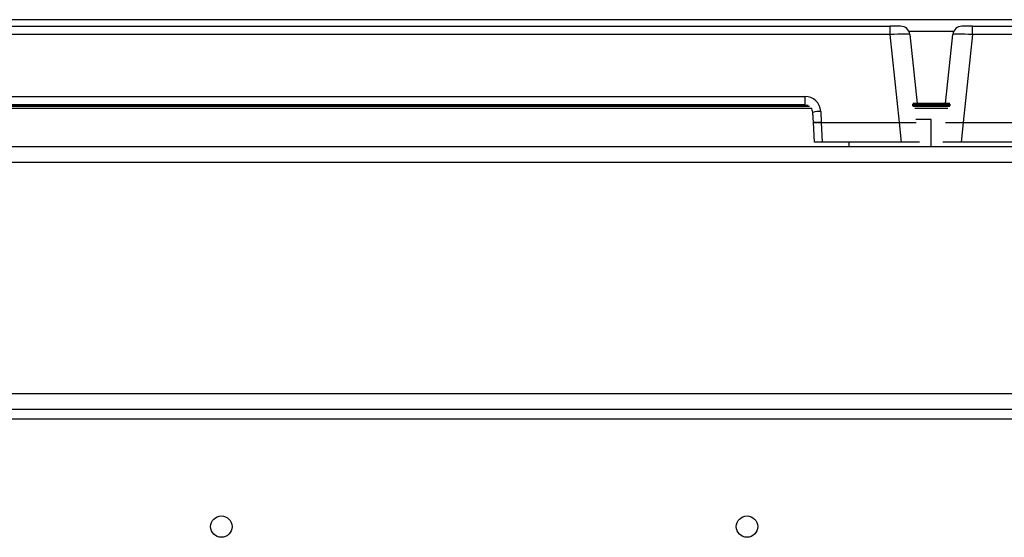
# Model space of a CAD drawing. Units: inches. Extents: x -53 to 62, y -19 to 52.
# Drawn here: x -13 to -6, y 15 to 19 of the extents above; entities that cross this region are included whole.
import ezdxf

# ---------------------------------------------------------------- set-up
doc = ezdxf.new("R2010")
doc.units = ezdxf.units.IN
doc.header["$MEASUREMENT"] = 0

msp = doc.modelspace()

# ---------------------------------------------------------------- linework, layer by layer
at = {"color": 7, "linetype": 'Continuous', "lineweight": 25}
for p, q in [((4.739, 19.3833), (-19.1982, 19.3833)), ((-17.0829, 19.3333), (-6.7084, 19.3333)), ((-6.6289, 19.3333), (-6.7084, 19.3333)), ((-6.7084, 19.2706), (-6.7084, 19.3333)), ((-6.0829, 19.3333), (-6.1625, 19.3333)), ((-6.0829, 19.2706), (-6.0829, 19.3333)), ((-6.0829, 19.3333), (4.2916, 19.3333)), ((-6.7084, 19.2706), (-17.0829, 19.2706)), ((-6.6381, 18.6013), (-6.7084, 19.2706)), ((-6.5592, 19.2706), (-6.5041, 18.746)), ((-6.2872, 18.746), (-6.2321, 19.2706)), ((-6.0829, 19.2706), (-6.1533, 18.6013)), ((4.2916, 19.2706), (-6.0829, 19.2706)), ((-16.4341, 18.7996), (-7.3572, 18.7996)), ((-6.2554, 18.746), (-6.5359, 18.746)), ((-7.3075, 18.7069), (-16.4839, 18.7069)), ((-7.2933, 18.6013), (-7.2973, 18.6765)), ((-7.2374, 18.6859), (-7.2329, 18.6013)), ((-6.2693, 18.7069), (-6.522, 18.7069)), ((-7.2855, 18.4513), (-7.2933, 18.6013)), ((-7.2933, 18.6013), (-7.2329, 18.6013)), ((-7.2329, 18.6013), (-7.2933, 18.6013)), ((-7.2329, 18.6013), (-7.2251, 18.4513)), ((-7.2329, 18.6013), (-6.6381, 18.6013)), ((-6.6223, 18.4513), (-6.6381, 18.6013)), ((-6.6381, 18.6013), (-6.5108, 18.6013)), ((-6.3957, 18.623), (-6.5146, 18.623)), ((-6.3957, 18.4193), (-6.3957, 18.623)), ((-6.2866, 18.6013), (-6.1533, 18.6013)), ((-6.1533, 18.6013), (-6.169, 18.4513)), ((-6.1533, 18.6013), (-5.5584, 18.6013)), ((-7.2251, 18.4513), (-7.2855, 18.4513)), ((-6.6223, 18.4513), (-7.2251, 18.4513)), ((-7.0207, 18.4193), (-7.0207, 18.4513)), ((-6.4867, 18.4513), (-6.6223, 18.4513)), ((-6.169, 18.4513), (-6.3092, 18.4513)), ((-5.5663, 18.4513), (-6.169, 18.4513)), ((-19.3232, 18.4193), (28.5518, 18.4193)), ((-19.3232, 18.2993), (28.5518, 18.2993)), ((-19.3232, 16.5393), (28.5518, 16.5393)), ((-19.3232, 16.4193), (28.5518, 16.4193)), ((-19.3232, 16.3473), (28.5518, 16.3473))]:
    msp.add_line(p, q, dxfattribs=at)
at = {"color": 8, "linetype": 'Continuous', "lineweight": 25}
for p, q in [((-6.2252, 19.2943), (-6.5661, 19.2943)), ((-7.3528, 18.7361), (-16.4386, 18.7361)), ((-7.3572, 18.7996), (-7.3572, 18.7362)), ((-6.2488, 18.736), (-6.5425, 18.736)), ((-7.3224, 18.724), (-16.469, 18.724)), ((-7.3331, 18.7311), (-16.4582, 18.7311)), ((-6.2498, 18.731), (-6.5415, 18.731)), ((-6.2538, 18.724), (-6.5375, 18.724))]:
    msp.add_line(p, q, dxfattribs=at)
at = {"color": 7, "linetype": 'Continuous', "lineweight": 25}
for centre in [(-11.7982, 15.5266), (-7.7982, 15.5266)]:
    msp.add_circle(centre, 0.0815, dxfattribs=at)
for centre, radius, start, end in [((-6.6289, 19.2633), 0.07, 6, 90), ((-6.1625, 19.2633), 0.07, 90, 174), ((-7.3572, 18.6796), 0.12, 3, 90), ((-7.3572, 18.6733), 0.06, 3, 41.10473), ((-7.2445, 18.5359), 0.1502, 87.27756, 110.57656)]:
    msp.add_arc(centre, radius, start, end, dxfattribs=at)
for centre, major_axis, start_param, end_param in [((-6.7093, 19.2633), (0.1501, 0.0073), 0.002717, 1.562587), ((-6.082, 19.2633), (0.1501, -0.0073), 1.579005, 3.138875)]:
    msp.add_ellipse(centre, major_axis=major_axis, ratio=0.048363, start_param=start_param, end_param=end_param, dxfattribs=at)

doc.saveas('drawing.dxf')
